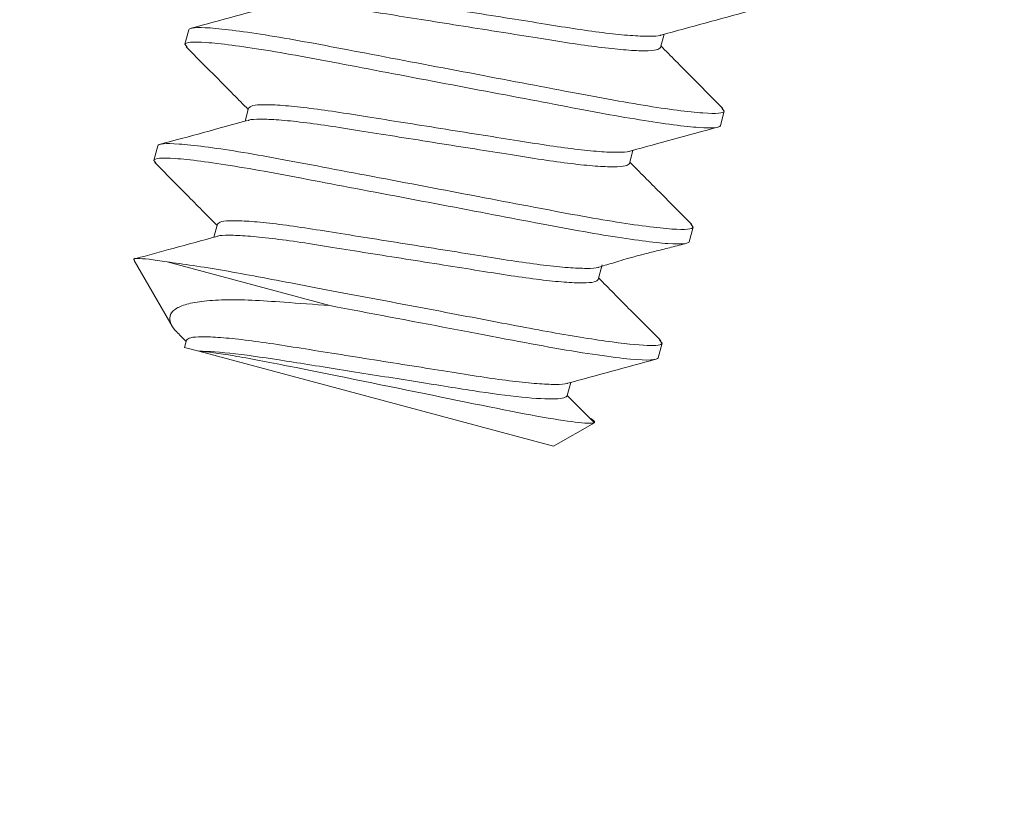
# Model space of a CAD drawing. Extents: x -45 to 82, y -67 to 44.
# Drawn here: x 72 to 73, y -3 to -3 of the extents above; entities that cross this region are included whole.
import ezdxf

# ---------------------------------------------------------------- set-up
doc = ezdxf.new("R2010")
doc.units = 0
doc.header["$LTSCALE"] = 0.1
doc.header["$MEASUREMENT"] = 0
doc.layers.get('0').update_dxf_attribs({"linetype": 'CONTINUOUS', "lineweight": 15})
doc.layers.get('DEFPOINTS').update_dxf_attribs({"linetype": 'CONTINUOUS'})
doc.layers.add('Text', color=7, linetype='CONTINUOUS', lineweight=15)
doc.styles.add('ROMAND', font='romand.shx', dxfattribs={"oblique": 15})
doc.dimstyles.new('ROMAND', dxfattribs={"dimscale": 6, "dimtxt": 0.125, "dimasz": 0.125, "dimexe": 0.0625, "dimexo": 0.0625, "dimgap": 0.0625, "dimtad": 0, "dimtih": 1, "dimtoh": 1, "dimdec": 3, "dimzin": 0, "dimdsep": 46, "dimlunit": 4, "dimtxsty": 'ROMAND', "dimcen": 0, "dimadec": 0, "dimazin": 0, "dimtfac": 1, "dimtdec": 3, "dimtofl": 0, "dimtmove": 0, "dimatfit": 3, "dimfxl": 0, "dimtolj": 1, "dimtzin": 0, "dimarcsym": 0})

# ---------------------------------------------------------------- blocks, each defined once
blk = doc.blocks.new('*D49')
at = {"layer": 'DEFPOINTS', "color": 0}
for p in [(75.4263468498039, -5.001186369170483), (75.4263468498039, -5.229114496187748)]:
    blk.add_point(p, dxfattribs=at)
at = {"layer": 'Text', "color": 0, "lineweight": -2}
for p, q in [((75.4263468498039, -8.623900830848584), (75.4263468498039, -5.885364496187748)), ((74.7700968498039, -8.623900830848584), (75.4263468498039, -8.623900830848584))]:
    blk.add_line(p, q, dxfattribs=at)
at = {"layer": 'Text', "color": 0}
blk.add_solid([(75.3169718498039, -5.885364496187748), (75.5357218498039, -5.885364496187748), (75.4263468498039, -5.229114496187748)], dxfattribs=at)
at = {"layer": 'Text', "color": 0, "insert": (68.76030102103744, -8.623900830848571), "char_height": 0.65625, "attachment_point": 5, "style": 'ROMAND'}
blk.add_mtext('\\A1;\\A1;{\\H0.7X;\\S1/4;}"-20x1" S.S.\\PBUTTON HEAD SOCKET\\PCAP SCREW w/ \\A1;{\\H0.7X;\\S1/4;}"\\PS.S. CAPTIVE WASHER\\P(SET OF 4)', dxfattribs=at)

msp = doc.modelspace()

# ---------------------------------------------------------------- hatches: boundary and pattern name
h = msp.add_hatch()
h.set_pattern_fill('ANSI31', color=8, style=0)
h.set_pattern_definition([(45, (-5.779968047359716, -3.541296697509612), (-0.08838834764831843, 0.08838834764831845), [])])
h.paths.add_polyline_path([(69.64701200502088, 7.181590898624048), (69.52201200502083, 7.181590898624048), (69.52201200502083, 6.514357299099739, 0.0515303635057145), (75.11270961191423, 0.5621716421191216, 0.09840580296581958), (80.60457935393515, -3.301445716264997), (80.60457935393515, -3.541296697509527), (80.65519553971785, -3.541296697509527, 1), (80.65519553971785, -3.187152226788047, -0.09849391681401486), (75.19906392818672, 0.6527465790308007, -0.05130130066689844), (69.64701200502088, 6.556590898624048)])

# ---------------------------------------------------------------- linework, layer by layer
for p, q in [((72.46927856778021, -2.945184877516912), (72.47008737332025, -2.942166374147977)), ((72.56824757802175, -2.945821766605381), (72.56897728069886, -2.94309847914008)), ((72.4697795830869, -2.945787715270061), (72.46927856778021, -2.945184877516912)), ((72.48253675554234, -2.958443064701388), (72.48180627706788, -2.961169247481909)), ((72.58150576578387, -2.959079953789914), (72.58069696024384, -2.962098457158792)), ((72.58150576578387, -2.959079953789914), (72.5810073374277, -2.958480229126454)), ((72.46280812286675, -2.969332906681533), (72.46361692899991, -2.966314401099115)), ((72.5617771337014, -2.969969793556519), (72.56250687552424, -2.967246359997265)), ((72.46324409647784, -2.969857484086052), (72.46280812286675, -2.969332906681533)), ((72.47606631062888, -2.982591093866009), (72.47533661447606, -2.985314356982375)), ((72.57503532146353, -2.983227980740995), (72.5745413031601, -2.982633561098854)), ((72.57503532146353, -2.983227980740995), (72.5742265159235, -2.986246484109873)), ((72.45873601454501, -2.990139005249322), (72.46662497968534, -3.003803094906804)), ((72.55530668878794, -2.99411782272114), (72.5561154949211, -2.991099317138723)), ((72.46822152052759, -3.005725576636284), (72.46951676596632, -3.007034327313082)), ((72.46959586575247, -3.006739122892331), (72.46919146294539, -3.008248374715098)), ((72.56856487655007, -3.007376009905617), (72.56775607101002, -3.010394513274552)), ((72.56856487655007, -3.007376009905617), (72.56806407261969, -3.006773428078024)), ((72.46919146294539, -3.008248374715098), (72.47219746421916, -3.00905383032887)), ((72.47219746421916, -3.00905383032887), (72.54600542448432, -3.028830613676863)), ((72.54883624417103, -3.01826585077902), (72.54956595337241, -3.01554253896467)), ((72.55449788158042, -3.023927489883025), (72.54883624417103, -3.01826585077902)), ((72.54600542448432, -3.028830613676863), (72.55449788158042, -3.023927489883025))]:
    msp.add_line(p, q)
at = {"color": 8}
msp.add_line((72.49947442355005, -2.999551961242279), (72.46556599123086, -2.990466224185699), dxfattribs=at)
for points, knots in [([(72.48900719986268, -2.934295037750307), (72.48920551801884, -2.934101710515453), (72.48960882355185, -2.933708554664296), (72.49207950490798, -2.933535687933617), (72.49589539587288, -2.933695666964642), (72.50098168173976, -2.934210919841295), (72.50699586413994, -2.935036070533958), (72.51376137442536, -2.936130053841001), (72.52117677867768, -2.937301399224342), (72.52903176424891, -2.938549148959002), (72.53688691506817, -2.939796908087661), (72.54430184656667, -2.940968173881746), (72.55106902933302, -2.942062509944211), (72.5570768387682, -2.942886238697216), (72.56218769477384, -2.943407052922456), (72.56591122256435, -2.943546048486102), (72.56792789559134, -2.94347691548376), (72.56824628335596, -2.943271405457327), (72.56828232512748, -2.943248141543794)], [0, 0, 0, 0, 0.06442030186812708, 0.1310069873809204, 0.1985022232269095, 0.2655400441085009, 0.3308095251201536, 0.3946235062869487, 0.4606181648725621, 0.5279602197767289, 0.5953022826891187, 0.6612969335788488, 0.7251109219327218, 0.7903803954168883, 0.8574182242362084, 0.9249134520385219, 0.9915001375513153, 1, 1, 1, 1]), ([(72.4889644901433, -2.936873233833527), (72.48900277339354, -2.936848350809843), (72.48932195647885, -2.936640890883613), (72.49134218313384, -2.936570439764754), (72.49506745188788, -2.936709830790566), (72.50017784505002, -2.937230538207192), (72.50618577318913, -2.938054300444779), (72.51295292418368, -2.939148632836638), (72.52036786772769, -2.940319880064468), (72.5282230123276, -2.941567664131529), (72.53607800260869, -2.942815387243005), (72.54349340241143, -2.943986759411818), (72.55025891725553, -2.945080716183046), (72.55627309490512, -2.945905893207627), (72.5613593856131, -2.9464211207133), (72.56517527217453, -2.946581120816692), (72.56764595454834, -2.946408248638708), (72.5680492599367, -2.946015093493205), (72.56824757802175, -2.945821766605381)], [0, 0, 0, 0, 0.009069743966917876, 0.07561815793558943, 0.1430745919975486, 0.2100738899723953, 0.2753058452352555, 0.3390831556879527, 0.4050398830044481, 0.472343232206332, 0.5396465894118345, 0.60560330903687, 0.6693806194895672, 0.7346125785139732, 0.8016118764888199, 0.869068310550779, 0.9356167245194507, 0.9999999999999999, 0.9999999999999999, 0.9999999999999999, 0.9999999999999999]), ([(72.47008737371117, -2.942166373332615), (72.47020411474521, -2.941730689862258), (72.47165666058329, -2.941575577442624), (72.47742516685736, -2.941980854456919), (72.48173462896347, -2.942542683316507), (72.4895253627232, -2.943808645905055), (72.49233398024438, -2.944298562123098), (72.49817757753682, -2.945373631870613), (72.5012067441338, -2.945956967282999), (72.51103609018617, -2.947822195970108), (72.51840519245592, -2.949220565798445), (72.53318794738462, -2.95202575939118), (72.54055704965438, -2.953424129219517), (72.55038639570674, -2.955289357906569), (72.55341556230371, -2.955872693318955), (72.55925915959617, -2.95694776306647), (72.56206777711732, -2.95743767928457), (72.56985851087708, -2.958703641873118), (72.57416797298315, -2.95926547073265), (72.57993647925726, -2.959670747746944), (72.58138902509535, -2.95951563532731), (72.58150576612938, -2.959079951856953)], [0, 0, 0, 0, 0.1250000000000002, 0.1250000000000002, 0.2500000000000003, 0.2500000000000003, 0.3125000000000003, 0.3125000000000003, 0.3750000000000003, 0.3750000000000003, 0.5000000000000002, 0.5000000000000002, 0.6250000000000001, 0.6250000000000001, 0.6875000000000001, 0.6875000000000001, 0.7500000000000001, 0.7500000000000001, 0.875, 0.875, 1, 1, 1, 1]), ([(72.46927856810204, -2.945184876959335), (72.46939530913608, -2.944749193489034), (72.47084785497415, -2.944594081069344), (72.47661636124823, -2.944999358083638), (72.48092582335433, -2.945561186943227), (72.48871655711407, -2.946827149531774), (72.49152517463524, -2.947317065749818), (72.4973687719277, -2.948392135497333), (72.50039793852467, -2.948975470909719), (72.51022728457704, -2.950840699596771), (72.51759638684679, -2.952239069425108), (72.53237914177548, -2.9550442630179), (72.53974824404526, -2.95644263284618), (72.5495775900976, -2.958307861533346), (72.55260675669459, -2.958891196945732), (72.55845035398704, -2.95996626669319), (72.56125897150818, -2.96045618291129), (72.56904970526796, -2.961722145499781), (72.57335916737402, -2.962283974359369), (72.57912767364812, -2.962689251373721), (72.58058021948621, -2.96253413895403), (72.58069696052024, -2.962098455483673)], [0, 0, 0, 0, 0.1250000000000002, 0.1250000000000002, 0.2500000000000004, 0.2500000000000004, 0.3125000000000004, 0.3125000000000004, 0.3750000000000003, 0.3750000000000003, 0.5000000000000002, 0.5000000000000002, 0.6250000000000002, 0.6250000000000002, 0.6875000000000002, 0.6875000000000002, 0.7500000000000001, 0.7500000000000001, 0.8750000000000001, 0.8750000000000001, 1, 1, 1, 1]), ([(72.48253675554233, -2.958443064701388), (72.48273507366292, -2.958249737640077), (72.48313837912356, -2.957856582141748), (72.48560906098876, -2.957683712687473), (72.48942494975114, -2.957843702254539), (72.49451123804141, -2.958358942446186), (72.50052541805599, -2.959184106303045), (72.50729093065881, -2.960278076348519), (72.5147063325391, -2.961449435100239), (72.52256132102968, -2.962697171616643), (72.53041646663854, -2.963944942867219), (72.53783141176272, -2.965116200635013), (72.5445985511513, -2.966210530317145), (72.55060652521054, -2.967034293215026), (72.55571674612392, -2.967554973000009), (72.55944265619658, -2.967694501566431), (72.56146423771645, -2.967623556926416), (72.56178370726676, -2.96741537113849), (72.56182282290854, -2.967389881007424)], [0, 0, 0, 0, 0.06436941980087578, 0.1309035121386599, 0.1983454331768334, 0.2653303085220212, 0.330548232985557, 0.3943118145752953, 0.4602543437506222, 0.5275432128558167, 0.5948320819610129, 0.6607746111363397, 0.7245381963167902, 0.7897561170195669, 0.8567409923647548, 0.9241829134029282, 0.9907170057407124, 0.9999999999999999, 0.9999999999999999, 0.9999999999999999, 0.9999999999999999]), ([(72.48243242768893, -2.961056678857862), (72.48248736284722, -2.961019107435337), (72.48281272638306, -2.960796583804214), (72.48486188224334, -2.960716230382847), (72.48859964646385, -2.960858453930374), (72.4937067140975, -2.961378419477345), (72.499715507271, -2.96220235833221), (72.50648243106488, -2.963296649291468), (72.51389743555063, -2.964467917673179), (72.5217525646855, -2.965715686172931), (72.52960755773216, -2.966963422729865), (72.53702295809018, -2.968134784021064), (72.54378847280039, -2.969228744240073), (72.54980265088507, -2.970053917976262), (72.5548889396054, -2.970569155414925), (72.55870482822523, -2.970729145725617), (72.56117551012727, -2.970556276079041), (72.56157881558313, -2.970163120605608), (72.5617771337014, -2.969969793556519)], [0, 0, 0, 0, 0.01345884964444106, 0.07971250191086764, 0.1468701563951005, 0.213572691626196, 0.2785157236436533, 0.3420105428178731, 0.4076751253505445, 0.4746803730131018, 0.5416856206756598, 0.6073502032083311, 0.6708450259581283, 0.7357880542306782, 0.8024905894617737, 0.8696482439460065, 0.9359018962124331, 0.9999999999999999, 0.9999999999999999, 0.9999999999999999, 0.9999999999999999]), ([(72.46361692883814, -2.966314402346374), (72.46373366987217, -2.965878718876073), (72.46518621571025, -2.965723606456383), (72.47095472198431, -2.966128883470677), (72.47526418409042, -2.966690712330266), (72.48305491785015, -2.967956674918813), (72.48586353537134, -2.968446591136914), (72.49170713266378, -2.969521660884372), (72.49473629926075, -2.970104996296758), (72.50456564531312, -2.971970224983867), (72.51193474758288, -2.973368594812204), (72.52671750251157, -2.976173788404939), (72.53408660478135, -2.977572158233276), (72.54391595083369, -2.979437386920385), (72.54694511743067, -2.980020722332771), (72.55278871472312, -2.981095792080286), (72.55559733224428, -2.981585708298329), (72.56338806600405, -2.982851670886877), (72.56769752811012, -2.983413499746408), (72.57346603438421, -2.98381877676076), (72.5749185802223, -2.983663664341069), (72.57503532125634, -2.983227980870712)], [0, 0, 0, 0, 0.1250000000000002, 0.1250000000000002, 0.2500000000000003, 0.2500000000000003, 0.3125000000000003, 0.3125000000000003, 0.3750000000000004, 0.3750000000000004, 0.5000000000000003, 0.5000000000000003, 0.6250000000000003, 0.6250000000000003, 0.6875000000000003, 0.6875000000000003, 0.7500000000000003, 0.7500000000000003, 0.8750000000000001, 0.8750000000000001, 1, 1, 1, 1]), ([(72.462808123229, -2.969332905973094), (72.46292486426304, -2.968897222502736), (72.46437741010111, -2.968742110083102), (72.47014591637519, -2.969147387097397), (72.47445537848128, -2.969709215956986), (72.48224611224103, -2.970975178545533), (72.4850547297622, -2.971465094763634), (72.49089832705465, -2.972540164511091), (72.49392749365163, -2.973123499923478), (72.503756839704, -2.974988728610587), (72.51112594197376, -2.976387098438867), (72.52590869690243, -2.979192292031659), (72.53327779917221, -2.980590661859996), (72.54310714522457, -2.982455890547104), (72.54613631182154, -2.983039225959491), (72.551979909114, -2.984114295706949), (72.55478852663514, -2.984604211925049), (72.56257926039493, -2.98587017451354), (72.56688872250098, -2.986432003373185), (72.57265722877507, -2.98683728038748), (72.57410977461316, -2.986682167967846), (72.57422651564721, -2.986246484497432)], [0, 0, 0, 0, 0.1250000000000002, 0.1250000000000002, 0.2500000000000003, 0.2500000000000003, 0.3125000000000003, 0.3125000000000003, 0.3750000000000004, 0.3750000000000004, 0.5000000000000003, 0.5000000000000003, 0.6250000000000003, 0.6250000000000003, 0.6875000000000003, 0.6875000000000003, 0.7500000000000003, 0.7500000000000003, 0.8750000000000001, 0.8750000000000001, 1, 1, 1, 1]), ([(72.47606631062888, -2.982591093866009), (72.47626462865942, -2.982397767215392), (72.47666793394305, -2.982004612546465), (72.47913861722522, -2.981831736644782), (72.48295450358884, -2.98199173771474), (72.48804079431301, -2.982506965162433), (72.49405497212541, -2.983332141485509), (72.5008204864467, -2.984426101094929), (72.50823588873803, -2.985597462300067), (72.51609087378642, -2.986845199779854), (72.52394602991387, -2.988092977974251), (72.53136093493626, -2.989264220818203), (72.538128222063, -2.990358588799896), (72.54413562817508, -2.991182223535535), (72.54924804129, -2.991703392766912), (72.55296571459286, -2.991841055685885), (72.55497111515018, -2.991776264861929), (72.5552869737601, -2.991577098184568), (72.55531558485153, -2.991559057276906)], [0, 0, 0, 0, 0.06454083457549424, 0.1312521081395304, 0.1988736219464956, 0.2660368809604794, 0.3314284759827225, 0.3953618626095179, 0.4614799957255255, 0.5289480520481232, 0.5964161083707215, 0.6625342434143024, 0.7264676282409579, 0.7918592232632009, 0.8590224822771847, 0.9266439980988231, 0.9933552697008885, 1, 1, 1, 1]), ([(72.47604398192824, -2.985157579095873), (72.47607648442546, -2.985136831662377), (72.47639365088374, -2.984934373680691), (72.478404852318, -2.984867306698963), (72.48212560930423, -2.985005672256936), (72.48723720229722, -2.985526654256095), (72.49324482082976, -2.986350338785829), (72.50001205322319, -2.987444689140663), (72.50742697271572, -2.988615940541994), (72.51528212482893, -2.98986371601632), (72.52313711079015, -2.99111145551473), (72.53055251366297, -2.992282811566728), (72.53731802716133, -2.993376776237827), (72.54333220521096, -2.99420195086407), (72.54841849563535, -2.994717179980743), (72.55223438309, -2.994877176101742), (72.55470506527283, -2.994704304953533), (72.55510837068915, -2.994311149674562), (72.55530668878792, -2.994117822721197)], [0, 0, 0, 0, 0.007609592802391988, 0.07425606663271267, 0.1418119005472009, 0.2089099227665217, 0.274238001840912, 0.3381092889020116, 0.4041632003715876, 0.4715657238448083, 0.5389682473180295, 0.6050221607133066, 0.6688934459760149, 0.734221525050405, 0.8013195472697258, 0.868875381184214, 0.9355218550145348, 1, 1, 1, 1]), ([(72.46556599123086, -2.990466224185699), (72.46421592041145, -2.990256093832958), (72.46147662699897, -2.989829739390704), (72.45932616721689, -2.989708279104324), (72.4584087572813, -2.989779224386385), (72.45875898242049, -2.99004216769146), (72.45882190989529, -2.990089412610136)], [0, 0, 0, 0, 0.3078787348113848, 0.6246858890691956, 0.9325646088195676, 1, 1, 1, 1]), ([(72.46556598937103, -2.990466223097147), (72.46879355894293, -2.990853600786412), (72.47288098540437, -2.991474801386975), (72.48200711971684, -2.993050319905084), (72.48688923901818, -2.99399179710014), (72.49782596710736, -2.996067163952265), (72.50382897920687, -2.997206302844862), (72.51602039068086, -2.999519759945318), (72.52219143278158, -3.000690784415671), (72.53083631319996, -3.002331247460464), (72.53361718222638, -3.002858948556256), (72.53888823002892, -3.003859189011738), (72.54135075213964, -3.004331607919941), (72.54857142513832, -3.005654573641952), (72.55305983478053, -3.006401803868759), (72.56053286723444, -3.007460691633586), (72.56350379167786, -3.007769943354393), (72.56747106769957, -3.007906955782577), (72.56846839518998, -3.007736082599937), (72.56856487638329, -3.007376009884471)], [0, 0, 0, 0, 0.1249999999999999, 0.1249999999999999, 0.25, 0.25, 0.3750000000000001, 0.3750000000000001, 0.5000000000000001, 0.5000000000000001, 0.5625000000000001, 0.5625000000000001, 0.625, 0.625, 0.75, 0.75, 0.8749999999999999, 0.8749999999999999, 1, 1, 1, 1]), ([(72.46826128153626, -3.005686216843007), (72.46791415488035, -3.005353308683485), (72.46686424689935, -3.004346405503671), (72.46617671605854, -3.003099013982027), (72.46602205956016, -3.001623587880719), (72.46697437375494, -3.000341583590799), (72.46915857510906, -2.999298290950154), (72.4726314889792, -2.998598118055046), (72.47732565036944, -2.998287022640969), (72.4831308164586, -2.998378039506694), (72.49042245838298, -2.998863465320316), (72.49621400354403, -2.99930397245345), (72.49947442355005, -2.999551961242279)], [0, 0, 0, 0, 0.04278024352398892, 0.1293917316387482, 0.2178686508596661, 0.3184066055206961, 0.4214775058499017, 0.5289941794909838, 0.6396263458845344, 0.7471888943290234, 0.8576769473855624, 1, 1, 1, 1]), ([(72.49947442315165, -2.999551960545265), (72.50759677216159, -3.00109326739312), (72.51637457645026, -3.00275895423346), (72.52856727431553, -3.005072655441101), (72.53246768506777, -3.005812802139364), (72.53969638023553, -3.007184528144823), (72.54303696330703, -3.007819280211383), (72.55266994810786, -3.009511978155732), (72.55823044038912, -3.010328586044412), (72.56571994033649, -3.011019287054243), (72.56762256146494, -3.010892777036535), (72.56775607077417, -3.010394513511248)], [0, 0, 0, 0, 0.2500000000000001, 0.2500000000000001, 0.3750000000000001, 0.3750000000000001, 0.5000000000000001, 0.5000000000000001, 0.75, 0.75, 1, 1, 1, 1]), ([(72.46959586575247, -3.006739122892331), (72.46979418391369, -3.006545795706192), (72.47019748945668, -3.006152639954284), (72.47266817180616, -3.005979768129752), (72.47648405920181, -3.006139764378819), (72.48157034925744, -3.006654995300043), (72.4875845274367, -3.007480169258375), (72.49435004143604, -3.008574131542222), (72.50176544337457, -3.009745491105438), (72.50962043087077, -3.010993229061288), (72.51747557836647, -3.012241003728438), (72.52489051510697, -3.013412256548694), (72.5316576861054, -3.014506595644551), (72.53766553774662, -3.015330331852287), (72.54277623162326, -3.015851112079876), (72.54650036749683, -3.015990243588252), (72.54851827872979, -3.015920645938142), (72.54883693745067, -3.015714462167242), (72.54887376129224, -3.015690635803768)], [0, 0, 0, 0, 0.06440740890685004, 0.1309807677800013, 0.1984624883703238, 0.2654868987734963, 0.3307433092350243, 0.3945445245087426, 0.4605259710913966, 0.5278545501835424, 0.595183129275689, 0.66116457633924, 0.7249657916129582, 0.790222201604115, 0.8572466120072877, 0.924728332848924, 0.991301691232597, 1, 1, 1, 1]), ([(72.5488362434047, -3.018265850792719), (72.54873440297231, -3.01864592446066), (72.54791345064307, -3.018891638466872), (72.54470898608913, -3.01901571787204), (72.5423255402462, -3.018892602961277), (72.53641263556864, -3.018296108301971), (72.53289681649677, -3.017824827523217), (72.52548003355835, -3.016664900648724), (72.52130137600405, -3.015993894875809), (72.51235816339005, -3.014574580582636), (72.50764216481141, -3.013826137659752), (72.49855761185242, -3.012384392235735), (72.4942037756536, -3.011693425553691), (72.48651670122757, -3.010473464106216), (72.48294874228306, -3.009951056843196), (72.47667752838177, -3.009241462071774), (72.47405606310903, -3.009053603561544), (72.47219746496194, -3.009053830527879)], [0, 0, 0, 0, 0.125, 0.125, 0.2499999999999999, 0.2499999999999999, 0.3749999999999999, 0.3749999999999999, 0.4999999999999999, 0.4999999999999999, 0.6249999999999999, 0.6249999999999999, 0.7499999999999998, 0.7499999999999998, 0.8749999999999999, 0.8749999999999999, 1, 1, 1, 1]), ([(72.47219746496185, -3.009053830527879), (72.47385692444625, -3.009158410315198), (72.47632312745498, -3.00948303592185), (72.48269669967235, -3.01054424341061), (72.48653468475453, -3.011287880908757), (72.49934982981165, -3.013840430986139), (72.50954789236334, -3.015900475194659), (72.52855782377074, -3.019791910696771), (72.5373824068017, -3.021637224814359), (72.55002000561487, -3.023837220230522), (72.55389899239783, -3.024273259515727), (72.55449788266863, -3.023927490056625)], [0, 0, 0, 0, 0.125, 0.125, 0.25, 0.25, 0.5, 0.5, 0.75, 0.75, 1, 1, 1, 1])]:
    msp.add_open_spline(points, degree=3, knots=knots, dxfattribs=at)
for points, knots in [([(72.48888201111828, -2.936853126519399), (72.48583444911844, -2.937687647881777), (72.47973209233639, -2.93935867117705), (72.47362598264456, -2.941015566171476), (72.47056930918342, -2.941844995581224)], [0, 0, 0, 0, 0.4994073779512455, 1, 1, 1, 1]), ([(72.56835998887738, -2.943267271774804), (72.57140975599917, -2.942432075478283), (72.57751704204573, -2.940759560009329), (72.58362674900842, -2.939101756265931), (72.58668547992767, -2.938271802292835)], [0, 0, 0, 0, 0.4993653643423747, 1, 1, 1, 1]), ([(72.46954643903545, -2.945715417742921), (72.47178110273022, -2.947964038028605), (72.4760895985954, -2.952299442602342), (72.48038845378927, -2.956646104384792), (72.48245764556198, -2.95873830716744)], [0, 0, 0, 0, 0.5186644631233533, 1, 1, 1, 1]), ([(72.5812412216711, -2.958552739222231), (72.57900715464493, -2.956304660039681), (72.57469750980076, -2.95196798493328), (72.57039758628267, -2.947620376725016), (72.56832669037458, -2.94552651528517)], [0, 0, 0, 0, 0.518387734250278, 0.9999999999999999, 0.9999999999999999, 0.9999999999999999, 0.9999999999999999]), ([(72.48231806434774, -2.961029375729371), (72.47926696098286, -2.961864250959824), (72.4731569208422, -2.963536144881576), (72.46705065611668, -2.965194789500291), (72.4639936094686, -2.96602517504687)], [0, 0, 0, 0, 0.4993589722204368, 1, 1, 1, 1]), ([(72.5619071047969, -2.967410343284033), (72.56495352068035, -2.966576163097674), (72.5710533246257, -2.96490589357882), (72.57715761776467, -2.963249475337708), (72.58021325298903, -2.962420319560184)], [0, 0, 0, 0, 0.4994284915966056, 1, 1, 1, 1]), ([(72.4629979723792, -2.969781070371599), (72.46522840579587, -2.972026509636354), (72.46956119042517, -2.976388444253875), (72.47388841740471, -2.980761293361187), (72.47598807193778, -2.982883084636288)], [0, 0, 0, 0, 0.5147805874257028, 1, 1, 1, 1]), ([(72.5747765059547, -2.982706533632953), (72.57254167549335, -2.98045764670093), (72.5682305729845, -2.976119428539679), (72.5639282768566, -2.971769508980916), (72.56185624605422, -2.969674542236252)], [0, 0, 0, 0, 0.5183895434548266, 1, 1, 1, 1]), ([(72.47597384378454, -2.985140095239789), (72.47292357854285, -2.985975676713569), (72.46727993669194, -2.987521680815465), (72.46163368912052, -2.989053724279135), (72.45903911512586, -2.989757731689284)], [0, 0, 0, 0, 0.5404781738958306, 1, 1, 1, 1]), ([(72.55543676768019, -2.991558342020998), (72.55627156011705, -2.991306947836964), (72.55747937055624, -2.990943220871547), (72.56004360221061, -2.99014261084341), (72.56225287404737, -2.989507730612619), (72.56480295610871, -2.988829872150294), (72.56764390773334, -2.988117340279079), (72.57076543802651, -2.98735110313277), (72.57268192861258, -2.986847312528599), (72.57373194053517, -2.986571294402214)], [0, 0, 0, 0, 0.2160839399103693, 0.3126387193216877, 0.410803742520473, 0.5203326302307859, 0.6504320685196662, 0.8084777987055934, 1, 1, 1, 1]), ([(72.56829680035761, -3.006845260556364), (72.56607032899005, -3.004604572014618), (72.56176007428655, -3.00026679409979), (72.55746301325928, -2.99592319460567), (72.55538560837765, -2.993823290802656)], [0, 0, 0, 0, 0.5165521577558307, 1, 1, 1, 1]), ([(72.54895313345386, -3.015710101620133), (72.552001892377, -3.014875203050284), (72.55810692583646, -3.013203347769949), (72.56421505526576, -3.011545955178409), (72.56727287969262, -3.010716238714512)], [0, 0, 0, 0, 0.4993844740428807, 1, 1, 1, 1]), ([(72.55354597108474, -3.022975577508706), (72.55360465743802, -3.023003532960676), (72.55421654638714, -3.023295008425695), (72.55458870987002, -3.023631654881061), (72.5545283240987, -3.02382833616679), (72.55449788158042, -3.023927489883025)], [0, 0, 0, 0, 0.04997494618054366, 0.5210601032629752, 0.9999999999999999, 0.9999999999999999, 0.9999999999999999, 0.9999999999999999])]:
    msp.add_open_spline(points, degree=3, knots=knots)

# ---------------------------------------------------------------- dimensions: what is measured, and where the dimension line sits
at = {"layer": 'Text'}
dim = msp.add_diameter_dim_2p(p1=(75.4263468498039, -5.001186369170483), p2=(75.4263468498039, -5.229114496187748), text='\\A1;{\\H0.7X;\\S1/4;}"-20x1" S.S.\\PBUTTON HEAD SOCKET\\PCAP SCREW w/ \\A1;{\\H0.7X;\\S1/4;}"\\PS.S. CAPTIVE WASHER\\P(SET OF 4)', dimstyle='ROMAND', override={"dimscale": 5.25}, dxfattribs=at)
dim.commit()
dim.dimension.update_dxf_attribs({"geometry": '*D49', "text_midpoint": (68.76030102103744, -8.623900830848571), "dimtype": 163})

doc.saveas('drawing.dxf')
